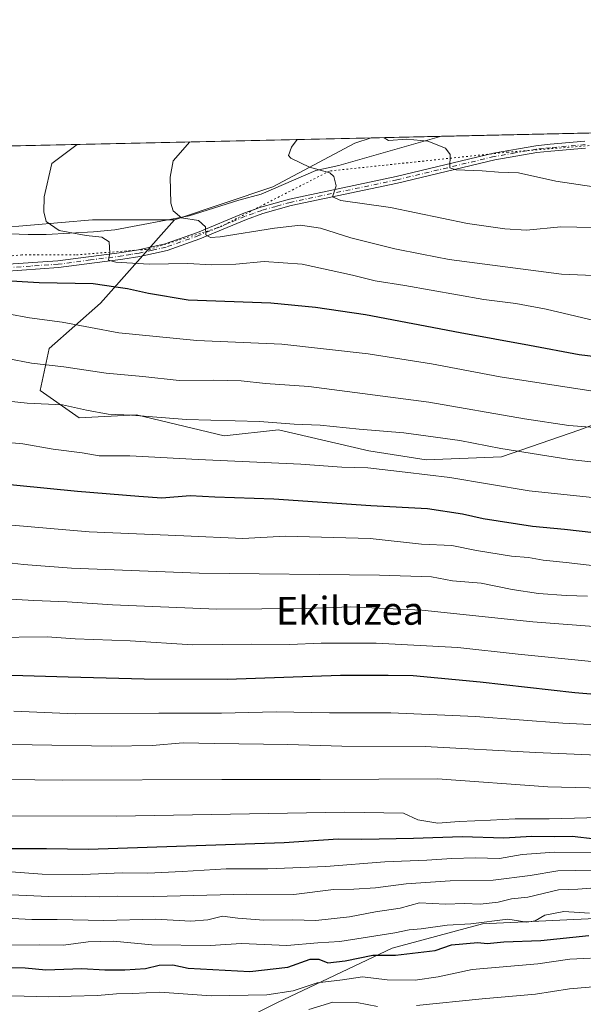
# Model space of a CAD drawing. Units: metres. Extents: x 651540 to 654999, y 4741666 to 4744055.
# Drawn here: x 653322 to 653483, y 4743773 to 4744055 of the extents above; entities that cross this region are included whole.
import ezdxf
from ezdxf.enums import TextEntityAlignment as Align

# ---------------------------------------------------------------- set-up
doc = ezdxf.new("R2010")
doc.units = ezdxf.units.M
doc.header["$MEASUREMENT"] = 0
doc.linetypes.add('DGN Style 4', pattern=[2.6384748266838614, 1.318413404963828, -0.6592067024819142, 0.001648016756204785, -0.6592067024819142])
doc.linetypes.add('DGN Style 5', pattern=[1.1536117293433497, 0.4944050268614355, -0.6592067024819142])
for name, color, linetype, lineweight in [('Arbolado forestal CxS', 92, 'Continuous', 0), ('Camino Cxs', 7, 'Continuous', 0), ('Camino eje', 30, 'DGN Style 4', 13), ('Comarca CxS', 21, 'Continuous', 0), ('Comunidad Autónoma CxS', 142, 'Continuous', 0), ('Corriente natural lineal', 142, 'Continuous', 13), ('Curva de nivel maestra', 30, 'Continuous', 30), ('Curva de nivel normal', 30, 'Continuous', 0), ('Entidad de ámbito territorial CxS', 92, 'Continuous', 0), ('Espacio natural protegido CxS', 121, 'Continuous', 0), ('Municipio CxS', 4, 'Continuous', 0), ('Provincia CxS', 1, 'Continuous', 0), ('Texto cartográfico', 7, 'Continuous', 0), ('Vía pecuaria eje', 92, 'DGN Style 5', 0)]:
    doc.layers.add(name, color=color, linetype=linetype, lineweight=lineweight)
doc.styles.add('Style-Arial', font='txt')

msp = doc.modelspace()

# ---------------------------------------------------------------- linework, layer by layer
at = {"layer": 'Arbolado forestal CxS', "color": 92, "linetype": 'Continuous', "lineweight": 0, "extrusion": (0.09990157743942385, 0.002226116317303121, 0.9949948337711391), "elevation": 76765.51308395289, "flags": 128}
msp.add_lwpolyline([(4728287.548674167, -755074.091451219), (4728287.548674168, -755322.8365854914)], dxfattribs=at)
at = {"layer": 'Arbolado forestal CxS', "color": 92, "linetype": 'Continuous', "lineweight": 0, "extrusion": (0.1391560625305603, 0.003100801198477608, 0.9902656084571041), "elevation": 106561.1730637577, "flags": 128}
msp.add_lwpolyline([(4728287.693345086, -751048.2742558115), (4728287.693345086, -751426.9779746857)], dxfattribs=at)
at = {"layer": 'Arbolado forestal CxS', "color": 92, "linetype": 'Continuous', "lineweight": 0, "extrusion": (0.1380546895337934, 0.003075944210579409, 0.9904198308116318), "elevation": 105723.7329421904, "flags": 128}
msp.add_lwpolyline([(4728289.42525428, -751534.3646120278), (4728289.425254281, -751554.7710236487)], dxfattribs=at)
at = {"layer": 'Arbolado forestal CxS', "color": 92, "linetype": 'Continuous', "lineweight": 0, "extrusion": (0.137249889736714, -0.2535430453748976, 0.9575376712742338), "elevation": -1112232.694771649, "flags": 128}
msp.add_lwpolyline([(2832974.127215082, 3697242.433289205), (2832953.424352214, 3697254.137778376), (2832928.755156731, 3697265.317828738)], dxfattribs=at)
msp.add_lwpolyline([(2832974.127215082, 3697242.433289205), (2832953.424352214, 3697254.137778376), (2832928.755156731, 3697265.317828738)], dxfattribs=at)
at = {"layer": 'Arbolado forestal CxS', "color": 92, "linetype": 'Continuous', "lineweight": 0}
for points in [[(653500.5812999997, 4743944.686699999, 955.1451999999991), (653482.3975000001, 4743937.759099999, 959.6658000000025), (653459.8847000003, 4743929.966499999, 965.4741000000067), (653438.2370999996, 4743929.1007, 967.660600000003), (653421.7852999996, 4743931.698899999, 966.982999999993), (653395.8098999998, 4743937.7601, 965.3442000000069), (653380.2231000002, 4743936.029100001, 966.4130000000005), (653355.1124999998, 4743942.090100001, 964.1134000000021), (653338.6606999999, 4743941.224500001, 965.4419999999956), (653327.4051000001, 4743949.0175, 962.8006000000023), (653330.0031000003, 4743961.140100001, 957.4459999999963), (653344.7232999997, 4743974.127499999, 952.063599999994), (653366.0255000005, 4743998.053900001, 940.5417000000016), (653394.2753, 4744007.4705, 936.0975000000036), (653417.8169, 4744020.025900001, 932.5883000000031), (653422.4254999999, 4744021.5601, 932.2887000000047), (654627.4419, 4744048.4112, 852.623900000006)], [(653422.4259000003, 4744021.5602, 932.2887000000047), (653417.8169, 4744020.025900001, 932.5883000000031), (653394.2753, 4744007.4705, 936.0975000000036), (653366.0255000005, 4743998.053900001, 940.5417000000016)], [(653315.6929000001, 4743995.7249, 947.1395000000049), (653342.4836999997, 4743998.054300001, 943.9162000000069), (653366.0255000005, 4743998.053900001, 940.5417000000016), (653344.7232999997, 4743974.127499999, 952.063599999994), (653330.0031000003, 4743961.140100001, 957.4459999999963), (653327.4051000001, 4743949.0175, 962.8006000000023), (653338.6606999999, 4743941.224500001, 965.4419999999956), (653355.1124999998, 4743942.090100001, 964.1134000000021), (653380.2231000002, 4743936.029100001, 966.4130000000005), (653395.8098999998, 4743937.7601, 965.3442000000069), (653421.7852999996, 4743931.698899999, 966.982999999993), (653438.2370999996, 4743929.1007, 967.660600000003), (653459.8847000003, 4743929.966499999, 965.4741000000067), (653482.3975000001, 4743937.759099999, 959.6658000000025), (653500.5812999997, 4743944.686699999, 955.1451999999991)], [(653366.0255000005, 4743998.053900001, 940.5417000000016), (653344.7232999997, 4743974.127499999, 952.063599999994), (653330.0031000003, 4743961.140100001, 957.4459999999963), (653327.4051000001, 4743949.0175, 962.8006000000023), (653338.6606999999, 4743941.224500001, 965.4419999999956), (653355.1124999998, 4743942.090100001, 964.1134000000021), (653380.2231000002, 4743936.029100001, 966.4130000000005), (653395.8098999998, 4743937.7601, 965.3442000000069), (653421.7852999996, 4743931.698899999, 966.982999999993), (653438.2370999996, 4743929.1007, 967.660600000003), (653459.8847000003, 4743929.966499999, 965.4741000000067), (653482.3975000001, 4743937.759099999, 959.6658000000025), (653500.5812999997, 4743944.686699999, 955.1451999999991)], [(653366.0255000005, 4743998.053900001, 940.5417000000016), (653344.7232999997, 4743974.127499999, 952.063599999994), (653330.0031000003, 4743961.140100001, 957.4459999999963), (653327.4051000001, 4743949.0175, 962.8006000000023), (653338.6606999999, 4743941.224500001, 965.4419999999956), (653355.1124999998, 4743942.090100001, 964.1134000000021), (653380.2231000002, 4743936.029100001, 966.4130000000005), (653395.8098999998, 4743937.7601, 965.3442000000069), (653421.7852999996, 4743931.698899999, 966.982999999993), (653438.2370999996, 4743929.1007, 967.660600000003), (653459.8847000003, 4743929.966499999, 965.4741000000067), (653482.3975000001, 4743937.759099999, 959.6658000000025), (653500.5812999997, 4743944.686699999, 955.1451999999991)], [(653371.3003000002, 4743761.2391, 1061.930900000007), (653395.5450999998, 4743773.367500001, 1055.233600000007), (653428.4490999999, 4743788.9617, 1046.440900000002), (653454.4247000003, 4743795.892300001, 1043.090299999996), (653490.7921000002, 4743797.6239, 1044.405899999998), (653516.3428999997, 4743795.920100001, 1045.537200000006), (653516.7686999999, 4743795.8917, 1045.550600000002), (653547.9401000004, 4743790.692500001, 1050.257299999997), (653579.1114999996, 4743780.2963, 1057.527300000002), (653591.2342999997, 4743787.227299999, 1050.7791), (653600.2377000004, 4743808.9177, 1030.674400000004), (653658.0994999995, 4743790.0595, 1046.581099999996), (653683.1190999999, 4743783.3485, 1052.239799999996), (653704.2417000001, 4743779.0363, 1054.621899999998), (653711.4052999998, 4743774.213300001, 1057.827799999999), (653724.1315000001, 4743783.7459, 1051.930699999997), (653733.6574999997, 4743795.003500001, 1040.023400000006), (653745.7812999999, 4743795.869700001, 1041.079700000002), (653758.7719000002, 4743785.477700001, 1052.995599999995), (653771.7615, 4743779.4157, 1063.392300000007), (653788.2163000006, 4743774.218499999, 1066.334700000007)], [(653371.3003000002, 4743761.2391, 1061.930900000007), (653395.5450999998, 4743773.367500001, 1055.233600000007), (653428.4490999999, 4743788.9617, 1046.440900000002), (653454.4247000003, 4743795.892300001, 1043.090299999996), (653490.7921000002, 4743797.6239, 1044.405899999998), (653516.3428999997, 4743795.920100001, 1045.537200000006), (653516.7686999999, 4743795.8917, 1045.550600000002), (653547.9401000004, 4743790.692500001, 1050.257299999997), (653579.1114999996, 4743780.2963, 1057.527300000002), (653591.2342999997, 4743787.227299999, 1050.7791), (653600.2377000004, 4743808.9177, 1030.674400000004)], [(653371.3003000002, 4743761.2391, 1061.930900000007), (653395.5450999998, 4743773.367500001, 1055.233600000007), (653428.4490999999, 4743788.9617, 1046.440900000002), (653454.4247000003, 4743795.892300001, 1043.090299999996), (653490.7921000002, 4743797.6239, 1044.405899999998), (653516.3428999997, 4743795.920100001, 1045.537200000006), (653516.7686999999, 4743795.8917, 1045.550600000002), (653547.9401000004, 4743790.692500001, 1050.257299999997), (653579.1114999996, 4743780.2963, 1057.527300000002), (653591.2342999997, 4743787.227299999, 1050.7791), (653600.2377000004, 4743808.9177, 1030.674400000004)], [(653490.7921000002, 4743797.6239, 1044.405899999998), (653454.4247000003, 4743795.892300001, 1043.090299999996), (653428.4490999999, 4743788.9617, 1046.440900000002), (653395.5450999998, 4743773.367500001, 1055.233600000007), (653371.3003000002, 4743761.2391, 1061.930900000007)]]:
    msp.add_polyline3d(points, dxfattribs=at)
msp.add_polyline3d([(653366.0255000005, 4743998.053900001, 940.5417000000016), (653342.4836999997, 4743998.054300001, 943.9162000000069), (653315.6929000001, 4743995.7249, 947.1395000000049), (653312.5610999997, 4744014.687899999, 948.8662999999942), (653266.3574999999, 4744006.0253, 954.2801000000036), (653208.6029000003, 4743991.587300001, 961.5129000000015), (653132.0783000002, 4743990.144300001, 973.9740000000021), (653085.8749000002, 4743991.588500001, 980.7198000000062), (653048.3346999995, 4743997.3643, 983.9214000000065), (653047.5011999998, 4744013.205800001, 985.0007000000041), (653422.4254999999, 4744021.5601, 932.2887000000047), (653417.8169, 4744020.025900001, 932.5883000000031), (653394.2753, 4744007.4705, 936.0975000000036)], close=True, dxfattribs=at)
at = {"layer": 'Camino Cxs', "color": 7, "linetype": 'Continuous', "lineweight": 0}
for points in [[(653316.7801000001, 4743985.190099999, 952.0942000000069), (653332.5201000003, 4743986.280099999, 952.4134999999952), (653350.9001000002, 4743988.670100001, 952.3420999999945), (653355.6601, 4743989.420100001, 948.7997000000032), (653363.3201000001, 4743991.1501, 945.075800000006), (653372.6001000004, 4743994.440099999, 945.555600000007), (653385.9401000004, 4743999.960100001, 947.1199000000053), (653390.7500999998, 4744001.670100001, 942.8246000000073), (653399.0000999998, 4744004.0001, 937.9333999999944), (653429.6300999997, 4744010.470100001, 935.3337999999932), (653457.5401, 4744017.1501, 934.6814000000013), (653469.7301000003, 4744019.270099999, 933.358699999997), (653473.8101000005, 4744019.720100001, 932.5130999999965), (653483.7901, 4744020.590100001, 928.610400000005)], [(653316.7801000001, 4743985.190099999, 952.0942000000069), (653332.5201000003, 4743986.280099999, 952.4134999999952), (653350.9001000002, 4743988.670100001, 952.3420999999945), (653355.6601, 4743989.420100001, 948.7997000000032), (653363.3201000001, 4743991.1501, 945.075800000006), (653372.6001000004, 4743994.440099999, 945.555600000007), (653385.9401000004, 4743999.960100001, 947.1199000000053), (653390.7500999998, 4744001.670100001, 942.8246000000073), (653399.0000999998, 4744004.0001, 937.9333999999944), (653429.6300999997, 4744010.470100001, 935.3337999999932), (653457.5401, 4744017.1501, 934.6814000000013), (653469.7301000003, 4744019.270099999, 933.358699999997), (653473.8101000005, 4744019.720100001, 932.5130999999965), (653483.7901, 4744020.590100001, 928.610400000005)], [(653483.9600999998, 4744018.6501, 930.533899999995), (653474.0000999998, 4744017.780099999, 934.4189999999944), (653470.0000999998, 4744017.3301, 934.3531999999979), (653457.9301000005, 4744015.2401, 937.1782999999997), (653430.0601000005, 4744008.5701, 935.3989000000003), (653399.4700999996, 4744002.110099999, 938.1015999999945), (653391.3501000004, 4743999.8101, 943.6465999999928), (653386.6401000004, 4743998.140100001, 948.5178000000016), (653373.3000999996, 4743992.620100001, 945.1405999999989), (653363.8601000002, 4743989.270099999, 945.9928000000073), (653356.0301000001, 4743987.5101, 947.3436999999976), (653351.1801000005, 4743986.7401, 952.4303999999975), (653332.7100999998, 4743984.3301, 951.1515999999974), (653316.8800999997, 4743983.2501, 950.970100000006)], [(653483.9600999998, 4744018.6501, 930.533899999995), (653474.0000999998, 4744017.780099999, 934.4189999999944), (653470.0000999998, 4744017.3301, 934.3531999999979), (653457.9301000005, 4744015.2401, 937.1782999999997), (653430.0601000005, 4744008.5701, 935.3989000000003), (653399.4700999996, 4744002.110099999, 938.1015999999945), (653391.3501000004, 4743999.8101, 943.6465999999928), (653386.6401000004, 4743998.140100001, 948.5178000000016), (653373.3000999996, 4743992.620100001, 945.1405999999989), (653363.8601000002, 4743989.270099999, 945.9928000000073), (653356.0301000001, 4743987.5101, 947.3436999999976), (653351.1801000005, 4743986.7401, 952.4303999999975), (653332.7100999998, 4743984.3301, 951.1515999999974), (653316.8800999997, 4743983.2501, 950.970100000006)]]:
    msp.add_polyline3d(points, dxfattribs=at)
at = {"layer": 'Camino eje', "color": 30, "linetype": 'DGN Style 4', "lineweight": 13}
msp.add_polyline3d([(653483.8750999998, 4744019.620100001, 929.5714000000008), (653473.9051000001, 4744018.7501, 933.4655000000058), (653471.9051000001, 4744018.5251, 934.2323000000034), (653469.8651000002, 4744018.300100001, 933.7774999999965), (653463.7701000003, 4744017.2401, 932.7427000000026), (653457.7351000002, 4744016.1951, 935.9437999999938), (653429.8450999996, 4744009.520099999, 935.3358000000007), (653399.2351000002, 4744003.0551, 937.8181000000042), (653395.1750999996, 4744001.905099999, 938.9575000000042), (653391.0500999996, 4744000.7401, 943.2268000000041), (653388.6451000003, 4743999.8851, 946.8326999999991), (653386.2901, 4743999.050100001, 947.7400000000052), (653372.9501, 4743993.530099999, 945.2293999999965), (653363.5900999998, 4743990.210100001, 945.4737000000023), (653359.6750999996, 4743989.3301, 945.8374999999943), (653355.8450999996, 4743988.465100001, 948.0717000000004), (653353.4200999998, 4743988.0801, 950.9731999999932), (653351.0401, 4743987.7051, 951.6996000000073), (653341.8501000004, 4743986.5101, 951.0241999999998), (653332.6151000002, 4743985.3051, 951.7776000000014), (653324.7001, 4743984.765100001, 950.8276999999945), (653316.8300999999, 4743984.220100001, 951.5360999999976)], dxfattribs=at)
at = {"layer": 'Comarca CxS', "color": 21, "linetype": 'Continuous', "lineweight": 0, "flags": 128}
msp.add_lwpolyline([(653861.6337215931, 4741716.860875889), (651590.730001151, 4741666.309982565), (651547.6160449524, 4743624.596157186), (651539.8000011501, 4743979.609982542), (654803.0753958424, 4744052.324833701), (654876.5225535082, 4744053.961462431), (654945.1200011773, 4744055.489982542), (654945.4503, 4744040.833300001), (654956.3040903334, 4743559.178594699), (654997.2500011763, 4741742.139982566)], close=True, dxfattribs=at)
at = {"layer": 'Comunidad Autónoma CxS', "color": 142, "linetype": 'Continuous', "lineweight": 0, "flags": 128}
msp.add_lwpolyline([(653861.6337215931, 4741716.860875889), (651590.730001151, 4741666.309982565), (651547.6160449524, 4743624.596157186), (651539.8000011501, 4743979.609982542), (654803.0753958424, 4744052.324833701), (654876.5225535082, 4744053.961462431), (654945.1200011773, 4744055.489982542), (654945.4503, 4744040.833300001), (654956.3040903334, 4743559.178594699), (654997.2500011763, 4741742.139982566)], close=True, dxfattribs=at)
at = {"layer": 'Corriente natural lineal', "color": 142, "linetype": 'Continuous', "lineweight": 13}
msp.add_polyline3d([(653068.2901, 4743959.380100001, 980.8974000000018), (653078.6401000004, 4743959.460100001, 979.9697000000016), (653151.8400999998, 4743962.270099999, 970.7160000000005), (653190.1300999997, 4743966.440099999, 965.0890999999974), (653205.5301000001, 4743969.640100001, 962.1540999999999), (653236.1101000002, 4743981.190099999, 957.4343999999984), (653253.6601, 4743989.630100001, 955.3561000000045), (653259.9200999998, 4743991.700099999, 954.8344999999972), (653274.0800999999, 4743995.9001, 952.3217000000004), (653297.9001000002, 4743995.420100001, 949.1872000000004), (653303.3400999998, 4743994.610099999, 948.5947000000016), (653323.9801000003, 4743993.8201, 946.7888999999997), (653329.1201, 4743993.8201, 945.8868999999978), (653342.7701000003, 4743994.5601, 944.4072000000016), (653348.8300999999, 4743995.190099999, 943.4893000000012), (653370.1901000004, 4743999.220100001, 939.8828999999969), (653384.4501, 4744003.6601, 937.4861999999995), (653390.9200999998, 4744005.420100001, 936.7048999999971), (653406.6201, 4744012.220100001, 934.8013999999966), (653413.1901000004, 4744013.6601, 934.1491999999998), (653442.6311999997, 4744022.010299999, 929.4707999999956), (653442.6316999998, 4744022.010399999, 929.4707000000053)], dxfattribs=at)
at = {"layer": 'Curva de nivel maestra', "color": 30, "linetype": 'Continuous', "lineweight": 30, "flags": 128}
for points, elevation in [([(653503.8200000003, 4743956.6601), (653482.1399999997, 4743959.280099999), (653467.9600000001, 4743962.0001), (653448.0199999996, 4743965.640100001), (653420.8200000003, 4743970.8101), (653406.4900000002, 4743972.840100001), (653393.6600000003, 4743974.0801), (653369.9299999997, 4743974.940099999), (653358.5599999997, 4743976.880100001), (653352.54, 4743978.2401), (653349.1799999997, 4743978.6601), (653342.6600000003, 4743979.640100001), (653327.1200000001, 4743979.960100001), (653315.7999999998, 4743980.630100001)], 950), ([(653303.2000000002, 4743923.550100001), (653338.1600000003, 4743920.100099999), (653355.7800000003, 4743918.670100001), (653362.3200000003, 4743918.2601), (653370.4800000006, 4743918.880100001), (653377.6100000005, 4743918.4901), (653394.5199999996, 4743917.9101), (653422.3399999999, 4743916.0701), (653438.6200000001, 4743915.210100001), (653448.6600000003, 4743913.6601), (653454.6600000003, 4743912.3301), (653468.8200000003, 4743910.050100001), (653478, 4743909.210100001), (653490.5700000003, 4743907.800100001)], 975), ([(653517.5199999996, 4743859.220100001), (653480.9000000004, 4743862.2501), (653453.7800000003, 4743865.350099999), (653434.5499999998, 4743867.100099999), (653427.3499999996, 4743867.2501), (653413.6200000001, 4743867.200099999), (653381.0700000003, 4743866.040100001), (653357.3300000001, 4743866.170100001), (653335.5, 4743866.780099999), (653296.2800000003, 4743867.940099999)], 1000), ([(653486.7999999998, 4743820.280099999), (653480.1399999997, 4743821.0101), (653474.9900000002, 4743820.880100001), (653468.5599999997, 4743821.0101), (653460.5099999999, 4743820.550100001), (653448.5499999998, 4743820.9301), (653434.6399999997, 4743820.4001), (653419.7599999999, 4743820.140100001), (653413, 4743820.200099999), (653397.5300000003, 4743819.1801), (653341.3399999999, 4743817.2601), (653329.29, 4743817.4801), (653318.7300000006, 4743817.4901)], 1025), ([(653319.0599999997, 4743783.390100001), (653323.0800000001, 4743783.340100001), (653329.0099999999, 4743782.690099999), (653339.4299999997, 4743783.110099999), (653345.9900000002, 4743782.7501), (653351.7000000002, 4743782.700099999), (653357.7000000002, 4743783.140100001), (653361.6200000001, 4743784.0801), (653365.4900000002, 4743784.1801), (653369.9600000001, 4743783.2301), (653387.6299999999, 4743782.270099999), (653398.5199999996, 4743783.520099999), (653404.9199999999, 4743785.790100001), (653407.4699999997, 4743785.8301), (653410.0499999998, 4743784.7501), (653415.04, 4743785.280099999), (653422.9400000004, 4743786.920100001), (653429.4000000004, 4743786.960100001), (653440.8700000001, 4743788.2401), (653445.5, 4743789.870100001), (653453.1299999999, 4743790.5601), (653455.7999999998, 4743790.280099999), (653460.5599999997, 4743790.770099999), (653471.1799999997, 4743791.170100001), (653484.9400000004, 4743792.5601)], 1050)]:
    msp.add_lwpolyline(points, dxfattribs=dict(at, elevation=elevation))
at = {"layer": 'Curva de nivel normal', "color": 30, "linetype": 'Continuous', "lineweight": 0, "flags": 128}
for points, elevation in [([(653493.25, 4743981.7601), (653477.1200000001, 4743982.470100001), (653463.1399999997, 4743984.290100001), (653444.8300000001, 4743986.620100001), (653437.0499999998, 4743988.1601), (653429.2199999997, 4743989.6801), (653416.6600000003, 4743992.880100001), (653407.8899999997, 4743995.670100001), (653402.1600000003, 4743996.470100001), (653394.6600000003, 4743995.6601), (653379.0700000003, 4743993.1501), (653376.3399999999, 4743992.950099999), (653375, 4743993.720100001), (653374.8600000005, 4743996.030099999), (653372.8899999997, 4743997.800100001), (653367.9800000006, 4743998.600099999), (653365.5999999996, 4744000.630100001), (653364.9299999997, 4744002.850099999), (653364.7800000003, 4744010.300100001), (653365.6299999999, 4744015.0001), (653370.3770000003, 4744020.400400001)], 940), ([(653486.1399999997, 4743995.860099999), (653476.8799999999, 4743996.0601), (653467.0999999996, 4743995.040100001), (653460.8600000005, 4743995.440099999), (653450.1100000005, 4743997.0001), (653428.04, 4744001.620100001), (653413.79, 4744003.5601), (653411.4000000004, 4744004.640100001), (653412.3899999997, 4744007.770099999), (653411.7300000006, 4744010.4301), (653410.5899999999, 4744011.4801), (653404.79, 4744013.190099999), (653399.4100000003, 4744015.7501), (653398.7699999996, 4744016.470100001), (653399.5599999997, 4744018.870100001), (653401.2126000002, 4744021.0875)], 935), ([(653501.79, 4744005.2601), (653475.4900000002, 4744009.170100001), (653464.7999999998, 4744011.4901), (653459.0599999997, 4744011.7601), (653454.3700000001, 4744012.120100001), (653446.8499999996, 4744012.350099999), (653445.0499999998, 4744013.0101), (653445.1299999999, 4744016.770099999), (653443.8099999997, 4744018.6501), (653438.75, 4744020.590100001), (653432.7000000002, 4744021.170100001), (653427.4800000006, 4744020.800100001), (653426.1699999999, 4744021.540100001), (653426.2675999999, 4744021.6458)], 930), ([(653338.0743000006, 4744019.680600001), (653330.7400000002, 4744014.220100001), (653328.5899999999, 4744004.620100001), (653328.4600000001, 4744000.3301), (653329.1900000004, 4743997.5101), (653332.8399999999, 4743995.0001), (653340.5999999996, 4743993.520099999), (653345.1799999997, 4743993.090100001), (653347.2300000006, 4743991.7301), (653347.4000000004, 4743988.4901), (653347.0199999996, 4743986.450099999), (653349.1100000005, 4743985.870100001), (653358.7000000002, 4743985.350099999), (653369.8200000003, 4743985.470100001), (653376.6299999999, 4743985.120100001), (653383.6299999999, 4743985.350099999), (653391.7800000003, 4743986.120100001), (653402.6600000003, 4743985.280099999), (653417.1299999999, 4743982.170100001), (653423.5700000003, 4743980.4801), (653432.1699999999, 4743979.140100001), (653454.7999999998, 4743975.140100001), (653463.9500000002, 4743973.970100001), (653472.6900000004, 4743972.360099999), (653489.7400000002, 4743968.4101)], 945), ([(653485.5199999996, 4743948.920100001), (653459.4699999997, 4743953.0001), (653439.8099999997, 4743956.6801), (653421.6100000005, 4743959.5601), (653396.8300000001, 4743962.350099999), (653372.4100000003, 4743963.390100001), (653349.9699999997, 4743965.620100001), (653333.7100000001, 4743968.640100001), (653324.3399999999, 4743969.920100001), (653318.1699999999, 4743971.040100001)], 955), ([(653487.8600000005, 4743938.3101), (653479.1900000004, 4743938.960100001), (653466.4800000006, 4743940.870100001), (653438.9800000006, 4743945.7301), (653404.5899999999, 4743950.1801), (653392.0800000001, 4743951.0801), (653385.1200000001, 4743951.780099999), (653377.1399999997, 4743952.0101), (653367.3600000005, 4743951.870100001), (653356.8700000001, 4743953.0801), (653346.3499999996, 4743954.020099999), (653334.1799999997, 4743955.880100001), (653324.9100000003, 4743956.9101), (653317.9600000001, 4743958.270099999)], 960), ([(653507.1799999997, 4743926.190099999), (653479.5099999999, 4743929.280099999), (653459.7000000002, 4743932.380100001), (653447.9500000002, 4743934.710100001), (653431.8799999999, 4743936.880100001), (653418.9699999997, 4743937.970100001), (653407.79, 4743939.120100001), (653400.4000000004, 4743939.4101), (653390.3899999997, 4743940.110099999), (653369.4100000003, 4743940.7501), (653353.6399999997, 4743941.960100001), (653346.9500000002, 4743942.2601), (653340.7699999996, 4743943.420100001), (653333.7999999998, 4743944.960100001), (653323.7000000002, 4743945.4001), (653313.8300000001, 4743946.4301)], 965), ([(653488.7000000002, 4743918.030099999), (653467.8700000001, 4743920.210100001), (653445.0300000003, 4743924.030099999), (653432.2400000002, 4743925.5801), (653421.4699999997, 4743926.8101), (653414.0599999997, 4743927.0101), (653402.25, 4743927.920100001), (653372.8200000003, 4743929.280099999), (653353.1600000003, 4743930.300100001), (653344.3399999999, 4743930.280099999), (653339.4900000002, 4743931.110099999), (653331.1799999997, 4743932.170100001), (653322.4299999997, 4743933.7601), (653315.0599999997, 4743934.420100001)], 970), ([(653495.7400000002, 4743897.6801), (653478.4600000001, 4743899.630100001), (653471.7999999998, 4743900.3101), (653467.6200000001, 4743901.130100001), (653462.75, 4743901.4801), (653452.7400000002, 4743903.100099999), (653445.5899999999, 4743904.5001), (653436.9199999999, 4743904.950099999), (653422.1500000004, 4743906.520099999), (653397.8099999997, 4743907.2501), (653385.6500000004, 4743906.5601), (653368.6699999999, 4743907.3101), (653341.54, 4743908.440099999), (653312.5, 4743910.960100001)], 980), ([(653484.54, 4743889.960100001), (653478.4900000002, 4743890.1801), (653470.5, 4743890.770099999), (653462.9600000001, 4743891.880100001), (653454.0199999996, 4743893.720100001), (653445.8600000005, 4743894.390100001), (653439.8099999997, 4743895.530099999), (653424.8399999999, 4743896.0701), (653373.0899999999, 4743896.600099999), (653336.4600000001, 4743898.0101), (653322.6399999997, 4743899.0801), (653316.0999999996, 4743899.9001)], 985), ([(653490.1399999997, 4743881.0001), (653468.8899999997, 4743882.620100001), (653437, 4743885.9901), (653416.5599999997, 4743886.940099999), (653403.9800000006, 4743886.420100001), (653378.1600000003, 4743886.270099999), (653348.1600000003, 4743887.4801), (653335.2199999997, 4743888.4101), (653325.6399999997, 4743888.710100001), (653313.9199999999, 4743889.390100001)], 990), ([(653521.0899999999, 4743867.720100001), (653464.6200000001, 4743873.3101), (653447.3799999999, 4743875.300100001), (653423.9400000004, 4743876.5101), (653408.0999999996, 4743876.5001), (653399, 4743876.0801), (653388.1900000004, 4743876.190099999), (653371.1500000004, 4743876.040100001), (653353.3099999997, 4743877.1801), (653337.4900000002, 4743877.780099999), (653329.4199999999, 4743878.340100001), (653313.1699999999, 4743878.1501)], 995), ([(653319.8300000001, 4743856.960100001), (653337.5, 4743856.1801), (653361.4900000002, 4743856.4001), (653379.4900000002, 4743856.390100001), (653395.1699999999, 4743856.790100001), (653410.54, 4743856.4801), (653428.0999999996, 4743856.550100001), (653452.4299999997, 4743855.440099999), (653477.5300000003, 4743853.5601), (653507.0099999999, 4743852.120100001)], 1005), ([(653502.8300000001, 4743843.640100001), (653469.6799999997, 4743845.140100001), (653437.9800000006, 4743846.870100001), (653414.0199999996, 4743846.950099999), (653398.4900000002, 4743847.380100001), (653377.5, 4743847.6801), (653368.5300000003, 4743847.9001), (653359.5999999996, 4743847.090100001), (653347.7999999998, 4743846.920100001), (653325.1399999997, 4743847.3301), (653297.7199999997, 4743847.5001)], 1010), ([(653488.9100000003, 4743834.9101), (653473.1399999997, 4743835.2501), (653441.4800000006, 4743837.520099999), (653407.8200000003, 4743837.360099999), (653379.6100000005, 4743837.390100001), (653333.9699999997, 4743837.210100001), (653277.8700000001, 4743837.840100001)], 1015), ([(653491.6100000005, 4743826.5801), (653473.5800000001, 4743826.0601), (653463.7999999998, 4743826.100099999), (653456.6799999997, 4743825.6801), (653447.7199999997, 4743825.3101), (653441.5999999996, 4743824.860099999), (653435.8499999996, 4743825.8201), (653431.7300000006, 4743827.700099999), (653414.7999999998, 4743828.020099999), (653349.3099999997, 4743826.8101), (653311.2000000002, 4743826.9001)], 1020), ([(653487.8099999997, 4743816.450099999), (653475.0700000003, 4743816.5001), (653465.79, 4743815.8201), (653459.29, 4743814.6601), (653452.3799999999, 4743814.850099999), (653445.6200000001, 4743814.720100001), (653438.4600000001, 4743814.170100001), (653426.4000000004, 4743813.7301), (653409.4800000006, 4743812.390100001), (653392.8300000001, 4743811.700099999), (653380.8200000003, 4743811.7301), (653368.1900000004, 4743810.920100001), (653358.3799999999, 4743810.5001), (653350.9299999997, 4743810.5701), (653339.5700000003, 4743810.090100001), (653328.04, 4743810.1801), (653319.1399999997, 4743810.8201)], 1030), ([(653491.0099999999, 4743811.420100001), (653476.0999999996, 4743811.1501), (653468.1399999997, 4743809.800100001), (653457.4900000002, 4743808.520099999), (653445.1500000004, 4743808.280099999), (653432.4800000006, 4743807.4101), (653423.7400000002, 4743806.2401), (653417.5300000003, 4743805.880100001), (653411.6799999997, 4743805.7601), (653400.2199999997, 4743804.380100001), (653386.6399999997, 4743804.4901), (653360.0199999996, 4743803.8201), (653349.7100000001, 4743803.890100001), (653344.5, 4743803.690099999), (653336.4000000004, 4743803.870100001), (653329.8300000001, 4743803.8101), (653319.2400000002, 4743804.2401)], 1035), ([(653486.7999999998, 4743806.3201), (653481.7999999998, 4743805.860099999), (653476.25, 4743805.7401), (653467.4800000006, 4743803.5701), (653462.75, 4743803.110099999), (653458.8899999997, 4743802.130100001), (653453.7599999999, 4743801.590100001), (653449.2100000001, 4743801.770099999), (653443.7800000003, 4743801.550100001), (653436.3099999997, 4743801.9901), (653430.8099999997, 4743800.420100001), (653423.75, 4743799.420100001), (653416.2199999997, 4743797.9101), (653406.6100000005, 4743796.9301), (653399.9199999999, 4743797.120100001), (653391.6799999997, 4743797.0001), (653384.2199999997, 4743797.590100001), (653379.7400000002, 4743798.100099999), (653375.5999999996, 4743797.090100001), (653370.7000000002, 4743796.7501), (653360.54, 4743797.280099999), (653345.7000000002, 4743796.920100001), (653332.3099999997, 4743797.170100001), (653325.0199999996, 4743797.140100001), (653315.5599999997, 4743797.6801)], 1040), ([(653485.1100000005, 4743799.0101), (653477.7400000002, 4743799.520099999), (653472.3099999997, 4743798.420100001), (653469.5199999996, 4743796.8101), (653467.1100000005, 4743796.4101), (653461.7000000002, 4743797.2601), (653451.0800000001, 4743795.9801), (653444.3200000003, 4743795.5701), (653436.7699999996, 4743794.5001), (653433.3499999996, 4743794.200099999), (653429.2599999999, 4743793.340100001), (653420.2000000002, 4743791.960100001), (653413.4400000004, 4743790.8201), (653407.1500000004, 4743790.520099999), (653398.2599999999, 4743789.7301), (653385.2300000006, 4743790.300100001), (653376.2599999999, 4743789.7601), (653359.4900000002, 4743789.880100001), (653348.5, 4743790.970100001), (653341.1699999999, 4743790.790100001), (653334.1699999999, 4743789.8201), (653327.3799999999, 4743789.940099999), (653314.6900000004, 4743789.780099999)], 1045), ([(653485.4800000006, 4743786.120100001), (653479.4900000002, 4743785.8301), (653470.29, 4743784.440099999), (653451.4299999997, 4743782.8201), (653441.7400000002, 4743780.690099999), (653435.0800000001, 4743779.770099999), (653427.0999999996, 4743779.9101), (653419.9400000004, 4743780.7601), (653414.2599999999, 4743779.8201), (653406.9600000001, 4743778.9901), (653400.0300000003, 4743776.720100001), (653392.5, 4743775.520099999), (653376.54, 4743775.2301), (653361.7400000002, 4743776.340100001), (653353.9500000002, 4743775.9101), (653349.3300000001, 4743775.8101), (653343.8499999996, 4743775.370100001), (653336.3399999999, 4743775.220100001), (653329.8300000001, 4743774.940099999), (653319.2699999996, 4743775.2401)], 1055), ([(653489.5199999996, 4743778.120100001), (653479.4000000004, 4743777.3201), (653469.6900000004, 4743775.710100001), (653454.3600000005, 4743774.4101), (653435.4500000002, 4743772.460100001)], 1060), ([(653424.25, 4743772.2501), (653418.3099999997, 4743773.340100001), (653411.4400000004, 4743773.4801), (653404.5499999998, 4743771.370100001)], 1060)]:
    msp.add_lwpolyline(points, dxfattribs=dict(at, elevation=elevation))
at = {"layer": 'Entidad de ámbito territorial CxS', "color": 92, "linetype": 'Continuous', "lineweight": 0, "flags": 128}
msp.add_lwpolyline([(651539.8000011501, 4743979.609982542), (654803.0753958424, 4744052.324833701)], dxfattribs=at)
at = {"layer": 'Espacio natural protegido CxS', "color": 121, "linetype": 'Continuous', "lineweight": 0, "flags": 128}
msp.add_lwpolyline([(654876.5225535082, 4744053.961462431), (654891.372899999, 4744051.760600001), (654895.8118999992, 4744052.191600001), (654900.6248000013, 4744053.261499999), (654917.0414999994, 4744049.761399999), (654922.4003000008, 4744047.842400001), (654931.8280999993, 4744044.465299998), (654944.9098999996, 4744041.0223), (654945.4503, 4744040.833300001), (654956.3040903334, 4743559.178594699), (654997.2500011763, 4741742.139982566), (653861.6337215931, 4741716.860875889), (651590.730001151, 4741666.309982565), (651547.6160449524, 4743624.596157186), (651539.8000011501, 4743979.609982542), (654803.0753958424, 4744052.324833701)], close=True, dxfattribs=at)
msp.add_lwpolyline([(654876.5225535082, 4744053.961462431), (654891.372899999, 4744051.760600001), (654895.8118999992, 4744052.191600001), (654900.6248000013, 4744053.261499999), (654917.0414999994, 4744049.761399999), (654922.4003000008, 4744047.842400001), (654931.8280999993, 4744044.465299998), (654944.9098999996, 4744041.0223), (654945.4503, 4744040.833300001), (654956.3040903334, 4743559.178594699), (654997.2500011763, 4741742.139982566), (653861.6337215931, 4741716.860875889), (651590.730001151, 4741666.309982565), (651547.6160449524, 4743624.596157186), (651539.8000011501, 4743979.609982542), (654803.0753958424, 4744052.324833701)], close=True, dxfattribs=at)
at = {"layer": 'Municipio CxS', "color": 4, "linetype": 'Continuous', "lineweight": 0, "flags": 128}
msp.add_lwpolyline([(651539.8000011501, 4743979.609982542), (654803.0753958424, 4744052.324833701)], dxfattribs=at)
at = {"layer": 'Provincia CxS', "color": 1, "linetype": 'Continuous', "lineweight": 0, "flags": 128}
msp.add_lwpolyline([(653861.6337215931, 4741716.860875889), (651590.730001151, 4741666.309982565), (651547.6160449524, 4743624.596157186), (651539.8000011501, 4743979.609982542), (654803.0753958424, 4744052.324833701), (654876.5225535082, 4744053.961462431), (654945.1200011773, 4744055.489982542), (654945.4503, 4744040.833300001), (654956.3040903334, 4743559.178594699), (654997.2500011763, 4741742.139982566)], close=True, dxfattribs=at)
at = {"layer": 'Vía pecuaria eje', "color": 92, "linetype": 'DGN Style 5', "lineweight": 0}
msp.add_polyline3d([(653686.2178999997, 4744027.438300001, 910.5271000000067), (653674.9787999997, 4744025.030200001, 914.1119999999937), (653670.8128000004, 4744024.137499999, 914.0053000000044), (653643.0536000002, 4744025.4288, 915.0541999999988), (653623.0411, 4744024.783500001, 915.5853000000062), (653614.3914999999, 4744022.5077, 912.5359000000027), (653594.9478000002, 4744018.907600001, 921.877099999998), (653569.7429000001, 4744018.187700001, 919.0769), (653551.0193999996, 4744016.7477, 921.0819999999949), (653532.7800000003, 4744019.787500001, 924.8534000000074), (653520.7736000001, 4744021.788600001, 925.9100999999937), (653497.7292, 4744020.3487, 928.8445999999967), (653461.7221999997, 4744017.468699999, 932.6386000000057), (653410.4921000004, 4744012.049900001, 940.5994999999967), (653378.9444000004, 4743995.897600001, 945.1428000000016), (653359.0686999997, 4743989.651699999, 946.0972000000038), (653337.4896999998, 4743987.9484, 952.6359999999986), (653322.1571000004, 4743987.9486, 953.4260000000068), (653292.0598999998, 4743985.6776, 957.0629000000046)], dxfattribs=at)

# ---------------------------------------------------------------- texts
at = {"layer": 'Texto cartográfico', "color": 7, "linetype": 'Continuous', "lineweight": 0, "style": 'Style-Arial'}
msp.add_text('Ekiluzea', height=8, dxfattribs=at).set_placement((653416.3840512194, 4743885.81015), align=Align.MIDDLE_CENTER)

doc.saveas('drawing.dxf')
